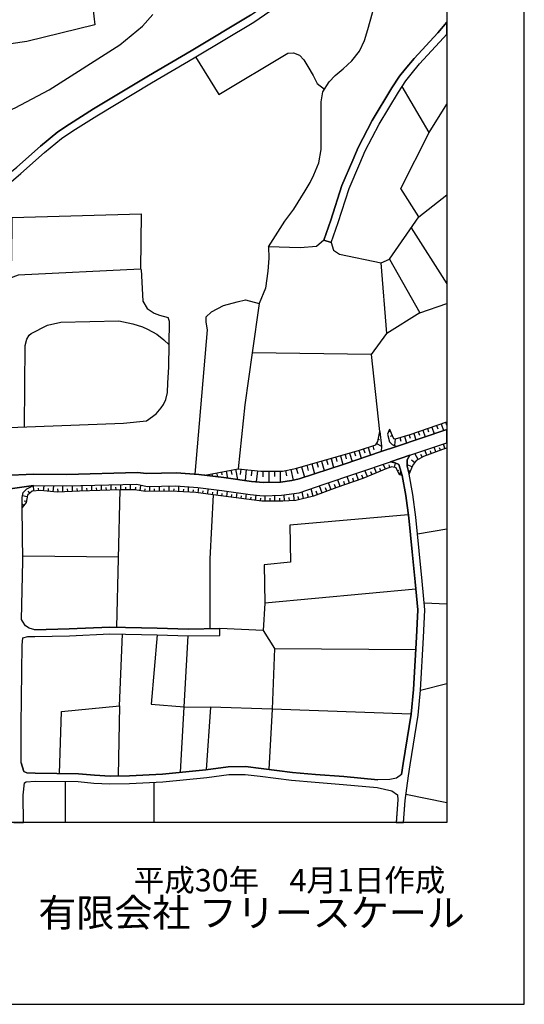
# Model space of a CAD drawing. Extents: x -10 to 410, y -24 to 273.
# Drawn here: x 344 to 410, y -24 to 103 of the extents above; entities that cross this region are included whole.
import ezdxf

# ---------------------------------------------------------------- set-up
doc = ezdxf.new("R2010")
doc.units = 0
for name, color, linetype in [('05_DM_LINE', 7, 'Continuous'), ('08_ROAD_LINE', 3, 'Continuous'), ('09_ROAD_POLY', 5, 'Continuous'), ('印刷レイアウト', 1, 'Continuous'), ('印刷用フレーム', 1, 'Continuous'), ('背景', 3, 'Continuous')]:
    doc.layers.add(name, color=color, linetype=linetype)
doc.styles.add('STD', font='txt')
doc.styles.add('スタイル1', font='txt', dxfattribs={"width": 0.95})

msp = doc.modelspace()

# ---------------------------------------------------------------- linework, layer by layer
at = {"layer": '05_DM_LINE', "color": 253}
for p, q in [((397.357313, 88.825241), (399.647268, 92.483588)), ((396.037842, 77.930816), (399.647268, 80.746493)), ((395.038075, 76.489388), (399.647268, 69.262956)), ((396.157042, 65.516759), (399.647268, 66.718753)), ((389.912807, 60.106581), (391.872721, 62.856456)), ((398.312294, 50.961919), (398.467668, 50.524392)), ((398.902094, 51.16897), (399.212842, 50.286336)), ((399.487071, 51.37602), (399.647268, 50.930914)), ((390.912918, 49.801956), (391.042798, 49.774395)), ((392.342632, 50.200209), (392.062202, 50.090999)), ((394.772458, 49.715828), (394.892348, 49.294149)), ((395.367082, 49.914955), (395.657159, 49.090888)), ((395.953092, 50.126139), (396.102265, 49.704115)), ((396.542893, 50.329055), (396.842616, 49.489486)), ((397.132693, 50.54024), (397.28221, 50.114426)), ((397.722493, 50.75108), (398.02704, 49.891528)), ((390.562207, 48.610297), (391.217464, 48.262687)), ((390.777181, 49.192518), (390.947024, 49.157378)), ((392.572076, 49.614198), (392.328163, 49.504989)), ((392.96275, 49.235582), (392.89247, 48.34468)), ((393.567364, 49.379932), (393.692421, 48.926902)), ((394.172667, 49.551842), (394.41279, 48.668864)), ((399.402322, 47.981567), (399.212842, 48.567578)), ((386.48218, 47.204354), (386.637554, 46.657273)), ((387.083005, 47.37592), (387.387552, 46.305873)), ((387.682452, 47.54404), (387.833002, 47.02452)), ((388.287755, 47.715951), (388.571975, 46.704126)), ((388.882723, 47.907153), (389.04292, 47.415194)), ((389.472523, 48.10249), (389.79774, 47.122016)), ((390.067147, 48.301961), (390.227344, 47.809657)), ((395.937245, 46.567356), (395.497995, 47.329066)), ((396.477436, 46.879826), (396.292779, 47.204354)), ((397.047599, 47.12994), (396.817122, 47.766593)), ((397.6374, 47.344914), (397.522333, 47.657384)), ((398.222377, 47.559543), (398.002924, 48.161057)), ((398.812522, 47.774517), (398.702968, 48.06735)), ((382.192348, 45.989269), (382.552705, 44.704248)), ((382.832791, 46.169103), (383.012625, 45.544162)), ((383.462554, 46.352726), (383.807408, 45.122138)), ((384.077848, 46.524637), (384.248036, 45.918989)), ((384.677639, 46.696547), (385.012503, 45.516602)), ((385.277086, 46.864323), (385.442106, 46.286236)), ((385.882734, 47.036233), (386.197271, 45.911065)), ((391.702878, 45.317475), (391.432438, 45.946205)), ((392.292678, 45.520736), (392.192426, 45.844919)), ((392.897293, 45.512812), (393.027173, 46.094689)), ((395.162788, 45.614442), (394.531991, 45.864212)), ((395.502818, 46.137752), (395.087684, 46.461936)), ((368.656912, 44.575401), (368.677582, 44.481695)), ((369.272206, 44.696324), (369.302523, 44.544051)), ((369.8875, 44.817592), (369.98224, 44.317364)), ((370.502794, 44.930591), (370.567217, 44.579191)), ((371.112231, 45.051858), (371.287931, 44.141664)), ((371.727525, 45.165202), (371.837769, 44.610541)), ((372.342475, 45.286125), (372.597412, 43.96183)), ((373.007723, 45.317475), (372.942266, 44.622255)), ((373.707766, 45.250985), (373.567206, 43.82127)), ((374.422624, 45.180705), (374.347521, 44.450345)), ((375.147472, 45.106635), (375.007601, 43.64936)), ((375.877832, 45.059782), (375.877832, 44.317364)), ((376.627829, 45.059782), (376.627829, 43.587004)), ((377.361979, 45.059782), (377.361979, 44.337001)), ((378.087861, 45.059782), (378.087861, 43.641781)), ((378.787904, 45.137641), (378.927431, 44.450345)), ((379.477268, 45.274411), (379.757699, 43.872257)), ((380.177656, 45.419105), (380.372993, 44.735598)), ((380.862196, 45.614442), (381.24219, 44.270511)), ((381.531923, 45.805645), (381.717613, 45.145565)), ((388.232289, 43.895684), (387.932566, 44.754891)), ((389.39742, 44.344925), (389.062212, 45.141775)), ((389.972407, 44.587115), (389.81221, 44.966075)), ((390.547738, 44.829305), (390.248014, 45.544162)), ((391.127892, 45.075285), (390.982164, 45.411182)), ((393.277287, 45.086998), (393.45781, 45.168991)), ((393.578044, 44.571267), (393.703101, 45.051858)), ((394.932655, 45.036355), (394.797607, 45.086998)), ((356.252846, 42.60274), (356.232175, 43.282457)), ((357.502726, 42.641669), (357.51754, 43.309673)), ((358.752951, 42.629956), (358.757775, 43.344813)), ((384.697276, 42.645459), (384.366892, 43.536361)), ((385.282254, 42.864223), (385.12309, 43.30175)), ((385.872743, 43.071273), (385.567163, 43.946327)), ((386.462888, 43.274533), (386.312337, 43.71585)), ((387.052688, 43.481584), (386.75262, 44.352504)), ((387.642489, 43.6845), (387.491938, 44.122027)), ((388.822089, 44.102734), (388.647423, 44.520624)), ((345.742204, 42.219645), (345.522407, 42.46597)), ((346.267581, 42.489396), (346.227273, 43.184616)), ((346.892521, 42.524536), (346.872884, 42.852509)), ((347.517461, 42.501109), (347.572238, 43.169113)), ((348.137579, 42.450122), (348.167896, 42.805656)), ((348.762519, 42.39569), (348.827976, 43.1574)), ((349.382636, 42.356415), (349.367133, 42.751223)), ((350.007576, 42.379842), (349.982427, 43.141553)), ((350.632517, 42.399479), (350.617014, 42.770516)), ((351.257802, 42.426695), (351.232308, 43.149476)), ((351.882742, 42.446332), (351.866895, 42.805656)), ((352.507682, 42.469759), (352.482189, 43.184616)), ((353.132623, 42.489396), (353.11712, 42.84493)), ((353.757563, 42.512823), (353.732414, 43.215967)), ((354.382503, 42.536249), (354.367, 42.88007)), ((355.007788, 42.555887), (354.982294, 43.251107)), ((355.627905, 42.575179), (355.616881, 42.919)), ((356.877786, 42.622032), (356.867106, 42.962063)), ((356.99802, 24.880135), (357.432446, 42.641669)), ((358.127667, 42.63788), (358.132834, 42.977566)), ((359.377892, 42.610319), (359.432324, 42.98549)), ((359.992152, 42.520747), (360.102395, 43.247317)), ((360.612269, 42.43083), (360.662912, 42.770516)), ((361.23721, 42.426695), (361.232387, 43.075407)), ((361.86215, 42.426695), (361.857327, 42.755013)), ((362.48709, 42.434619), (362.482267, 43.094699)), ((363.112031, 42.442543), (363.107208, 42.770516)), ((363.737316, 42.446332), (363.732148, 43.114336)), ((364.362256, 42.434619), (364.377759, 42.782229)), ((364.987196, 42.407403), (365.017513, 43.102623)), ((365.612137, 42.376053), (365.627639, 42.715739)), ((366.232254, 42.340913), (366.267394, 43.01684)), ((366.857194, 42.309562), (366.873041, 42.645459)), ((367.482134, 42.25513), (367.577908, 42.919)), ((368.097428, 42.165213), (368.147382, 42.501109)), ((368.717546, 42.071506), (368.817109, 42.762937)), ((369.337663, 41.981589), (369.387617, 42.337123)), ((369.95778, 41.899596), (370.042874, 42.610319)), ((370.577897, 41.825182), (370.617171, 42.176926)), ((371.196981, 41.751112), (371.282075, 42.442543)), ((371.817098, 41.669119), (371.857406, 42.016729)), ((372.437215, 41.594705), (372.517486, 42.270633)), ((373.67745, 41.442432), (373.75772, 42.094933)), ((378.662847, 41.196452), (378.622884, 42.001226)), ((379.907216, 41.255018), (379.866908, 42.149365)), ((381.132636, 41.505132), (380.932476, 42.36055)), ((381.742074, 41.645692), (381.63252, 42.106646)), ((382.347377, 41.786252), (382.122757, 42.770516)), ((382.937522, 41.997092), (382.767334, 42.46597)), ((383.522499, 42.215856), (383.182468, 43.137763)), ((384.112299, 42.43083), (383.942112, 42.887649)), ((344.967746, 40.606651), (344.747949, 40.790275)), ((345.406996, 41.731475), (344.777233, 41.841029)), ((345.30261, 41.114459), (345.022179, 41.165101)), ((373.057332, 41.520635), (373.09764, 41.852743)), ((374.297567, 41.364228), (374.337874, 41.692546)), ((374.917684, 41.286369), (375.002778, 41.961952)), ((375.537801, 41.211955), (375.582932, 41.555775)), ((376.163086, 41.184738), (376.163086, 41.887882)), ((376.788026, 41.184738), (376.788026, 41.544062)), ((377.412967, 41.184738), (377.412967, 41.930602)), ((378.037907, 41.184738), (378.037907, 41.571278)), ((379.287788, 41.227458), (379.262638, 41.649482)), ((380.522165, 41.364228), (380.427425, 41.786252)), ((395.837682, 36.946238), (399.647268, 37.574967)), ((357.217472, 33.946248), (344.832699, 34.075439)), ((396.717559, 28.024474), (399.647268, 27.916642)), ((357.347352, 14.711936), (357.707709, 23.981654)), ((365.207682, 6.137782), (366.187467, 23.747043)), ((377.373003, 22.110278), (377.057433, 14.274409)), ((396.236968, 16.751088), (399.647268, 17.609261)), ((357.347352, 14.711936), (357.172686, 5.661325)), ((377.057433, 14.274409), (376.637476, 6.505029)), ((350.347607, -0.408933), (350.342784, 4.954047)), ((361.792904, -0.408933), (361.792904, 4.841048)), ((394.357324, 3.305914), (399.647268, 2.233455))]:
    msp.add_line(p, q, dxfattribs=at)
for points in [[(376.572019, 74.055773), (378.712801, 77.356519), (379.852439, 78.91508), (381.34761, 81.286339), (381.957737, 82.352596), (382.457964, 83.325146), (383.092551, 84.911268), (383.387451, 86.602466), (383.377805, 92.786068), (383.616895, 94.071433), (384.422702, 95.37988), (385.187169, 96.180865), (386.252737, 97.059709), (387.362058, 98.051896), (388.337709, 99.341051), (389.012603, 100.711854), (389.43256, 102.126066), (390.042687, 104.282351), (390.942201, 107.856638), (391.457932, 109.469976), (391.837581, 110.340896), (392.957926, 111.543924), (396.302425, 112.231565)], [(337.24212, 107.532454), (353.578073, 107.614448), (354.022146, 103.852748), (354.14238, 102.72758), (345.352219, 100.590932), (337.34754, 99.387904), (337.24212, 107.532454)], [(306.677577, 77.844689), (317.027333, 80.837099), (317.427653, 80.969735), (325.522249, 84.071354), (343.842578, 92.005065), (348.217505, 94.317413), (357.366989, 100.149615), (360.282229, 102.55188), (361.627884, 104.067377)], [(367.172765, 98.571417), (370.14726, 93.712109), (379.077981, 99.059587), (379.822122, 99.110574), (380.582799, 98.82153), (381.162953, 98.219672), (381.672827, 97.344963), (382.352544, 96.196368), (382.902382, 95.141824), (383.837725, 94.419043)], [(392.227566, 72.446224), (396.037842, 77.930816), (393.687253, 81.555745), (397.357313, 88.825241), (393.862264, 94.762863)], [(330.616857, 71.87985), (343.402295, 72.239174), (343.437435, 77.821262), (360.107218, 78.282216), (360.037972, 71.161203), (344.247721, 70.360563), (342.972347, 69.915112), (343.272415, 66.399392), (331.222504, 61.442589), (328.627658, 71.696227)], [(376.572019, 74.055773), (376.627829, 72.551988), (376.507595, 70.875949), (376.187202, 68.696238), (375.397241, 66.715997)], [(383.762622, 74.91119), (382.807297, 74.090913), (380.667893, 73.899365), (376.572019, 74.055773)], [(384.712779, 74.590796), (385.00768, 73.602743), (385.782137, 73.075298), (391.137538, 71.977691)], [(392.227566, 72.446224), (396.157042, 65.516759), (391.872721, 62.856456), (391.137538, 71.977691), (392.227566, 72.446224)], [(360.122721, 71.087134), (360.362155, 67.032256), (360.902346, 66.075209), (361.792904, 65.442345), (362.477444, 65.211868), (363.627762, 64.891819)], [(368.502916, 64.930748), (369.237066, 65.657319), (370.782191, 66.462093), (372.557449, 66.930626), (373.612337, 67.169027), (375.397241, 66.715997)], [(375.397241, 66.715997), (374.477401, 60.32121), (373.517253, 53.614299), (372.677683, 45.352615)], [(368.502916, 64.930748), (368.482246, 64.305808), (368.642442, 63.321544), (367.057354, 44.649471)], [(331.832975, 44.290148), (331.656931, 50.254986), (357.84758, 51.23925), (360.802439, 51.55172), (362.087804, 52.469838), (362.717567, 53.231548), (363.002821, 53.657362), (363.337684, 54.286092), (363.552658, 55.212134), (363.592622, 56.462014), (363.702865, 58.489453), (363.807595, 64.395725), (363.627762, 64.891819)], [(345.062486, 50.762793), (345.122776, 61.282392), (345.347396, 62.087166), (345.627827, 62.606687), (345.922727, 62.852667), (348.017345, 63.891707), (349.76263, 64.301674), (357.237109, 64.485297), (359.071967, 64.106681), (360.288086, 63.711873), (360.947133, 63.407327), (362.13259, 62.76275), (363.037961, 62.012752), (363.752818, 61.356462)], [(390.992155, 50.176782), (389.912807, 60.106581), (374.477401, 60.32121)], [(392.232389, 50.489252), (392.562429, 49.641759), (392.737096, 49.254875), (393.02235, 49.231448), (394.922664, 49.762682), (399.647268, 51.430797)], [(368.352365, 44.520624), (372.677683, 45.352615), (375.612215, 45.059782), (378.402053, 45.059782), (380.092562, 45.395679), (388.366992, 47.739377), (390.467811, 48.430808), (390.717581, 48.895551), (390.992155, 50.176782)], [(390.992155, 50.176782), (391.217464, 48.286114), (391.147184, 47.571257), (386.357123, 45.962052), (380.542836, 44.040034), (379.592678, 43.837118), (378.147461, 43.641781), (375.952935, 43.567367), (374.412977, 43.704137), (370.797694, 44.211944), (368.352365, 44.520624)], [(392.232389, 50.489252), (391.952992, 49.837096), (392.242036, 48.844908), (392.562429, 48.485585), (393.137416, 48.239261), (399.647268, 50.433442)], [(394.782104, 44.649471), (394.531991, 45.680588), (394.527167, 46.512923), (394.852384, 47.114437), (399.647268, 48.712617)], [(394.782104, 44.649471), (395.232378, 45.793932), (395.767402, 46.469859), (396.672773, 46.98938), (399.137739, 47.89544), (399.647268, 48.061149)], [(344.752772, 40.356538), (344.737269, 41.637769), (344.873006, 42.294059), (345.342573, 42.751223), (346.227273, 43.184616), (350.522274, 43.137763), (359.552558, 43.36445), (360.897179, 43.071273), (364.617193, 43.129839), (367.432525, 42.934502), (370.57204, 42.540039), (374.222464, 42.032232), (375.907115, 41.876169), (378.277341, 41.961952), (380.55765, 42.231703), (383.802585, 43.344813), (392.347456, 46.262809), (392.96275, 46.126039), (393.437484, 45.895562), (393.88259, 44.489274)], [(393.88259, 44.489274), (393.507764, 44.587115), (393.102276, 45.465959), (392.522466, 45.591016), (391.882712, 45.395679), (388.782126, 44.086887), (385.43246, 42.919), (382.387684, 41.794176), (380.102208, 41.266732), (378.437538, 41.184738), (375.732449, 41.184738), (369.447217, 41.965742), (367.197225, 42.294059), (364.022225, 42.450122), (360.712866, 42.414982), (359.252835, 42.626166), (357.432446, 42.641669), (352.152148, 42.454256), (349.262402, 42.352626), (347.097504, 42.536249), (346.02229, 42.477683), (345.442136, 41.950239), (345.277116, 40.977688), (344.752772, 40.356538)], [(369.447217, 41.965742), (369.007623, 33.735409), (368.99212, 24.676874)], [(394.662904, 39.414993), (379.337741, 38.075195), (379.453152, 33.274455), (376.012535, 32.946482), (376.112099, 27.969697)], [(395.642345, 29.786296), (376.112099, 27.969697), (375.907115, 24.4619), (370.281963, 24.696512)], [(375.907115, 24.4619), (377.373003, 22.110278), (395.637522, 21.985566)], [(362.19219, 23.891737), (361.432547, 14.918986), (365.677593, 14.610305)], [(349.567293, 5.965872), (349.807416, 13.969862), (357.347352, 14.711936)], [(365.677593, 14.610305), (369.102363, 14.555873), (368.532199, 6.469889)], [(395.032218, 13.645679), (377.057433, 14.274409), (369.102363, 14.555873)]]:
    msp.add_lwpolyline(points, dxfattribs=at)
at = {"layer": '08_ROAD_LINE', "color": 253}
for p, q in [((384.712779, 74.590796), (383.762622, 74.91119)), ((394.852384, 47.114437), (399.647268, 48.712617)), ((370.297811, 23.817323), (370.281963, 24.696512)), ((344.912969, -0.408933), (344.873006, 3.15743))]:
    msp.add_line(p, q, dxfattribs=at)
for points in [[(320.712896, 77.411296), (322.252854, 78.231573), (323.692215, 78.555756), (326.982281, 78.918869), (329.88753, 79.102493), (331.672778, 79.212047), (334.781977, 79.555868), (337.208013, 79.981681), (339.342594, 80.727544), (340.962823, 81.727656), (342.692261, 83.204224), (344.062375, 84.317334), (347.117141, 87.039993), (349.367133, 88.891732), (350.877808, 89.891843), (353.982183, 91.856581), (361.062199, 96.137801), (366.597434, 99.356554), (374.25278, 103.969881), (376.922729, 105.794059), (377.167676, 105.934619), (378.837858, 107.18071)], [(321.127686, 76.524528), (322.531906, 77.270736), (323.832775, 77.567358), (327.062207, 77.926682), (329.94713, 78.102726), (331.752705, 78.21607), (334.907034, 78.559546), (337.412996, 79.004997), (339.682625, 79.790134), (341.41792, 80.864315), (343.332704, 82.434589), (344.567082, 83.501191), (347.622881, 86.219716), (349.828087, 88.036315), (351.302588, 89.012655), (354.392494, 90.969813), (361.45804, 95.23932), (366.991897, 98.461863), (374.672738, 103.091037), (377.472567, 104.981361), (377.612093, 105.075412), (381.037896, 107.622027)], [(383.762622, 74.91119), (384.637676, 77.497078), (386.067046, 81.946419), (387.472645, 85.215815), (388.177512, 86.880141), (390.01237, 90.372089), (392.542792, 94.571316), (393.542904, 96.090948), (394.277053, 97.012855), (395.402222, 98.356443), (398.467668, 101.696463), (399.647268, 103.090348)], [(384.712779, 74.590796), (385.587834, 77.180819), (387.002734, 81.594675), (388.387663, 84.817562), (389.082883, 86.450193), (390.882601, 89.88013), (393.38753, 94.036293), (394.352501, 95.501147), (395.022228, 96.344851), (396.132582, 97.676725), (399.217665, 101.032248), (399.647268, 101.540055)], [(342.312267, 44.485484), (346.242087, 44.669108), (350.512627, 44.622255), (359.592521, 44.852732), (360.873063, 44.754891), (364.663013, 44.817592), (367.592722, 44.614331), (370.797694, 44.211944), (374.412977, 43.704137), (375.952935, 43.567367), (378.147461, 43.641781), (379.592678, 43.837118), (380.542836, 44.040034), (386.357123, 45.962052), (391.147184, 47.571257), (393.137416, 48.239261), (399.647268, 50.433442)], [(394.852384, 47.114437), (394.527167, 46.512923), (394.531991, 45.680588), (394.782104, 44.649471)], [(345.342573, 42.751223), (346.227273, 43.184616), (350.522274, 43.137763), (359.552558, 43.36445), (360.897179, 43.071273), (364.617193, 43.129839), (367.432525, 42.934502), (370.57204, 42.540039), (374.222464, 42.032232), (375.907115, 41.876169), (378.277341, 41.961952), (380.55765, 42.231703), (383.802585, 43.344813), (392.347456, 46.262809)], [(393.88259, 44.489274), (393.437484, 45.895562), (392.96275, 46.126039), (392.347456, 46.262809)], [(394.022461, -0.408933), (394.24777, 2.481502), (394.677718, 5.684752), (394.902338, 7.106543), (395.937245, 13.532335), (396.236968, 16.751088), (396.647279, 23.539993), (396.79783, 27.14184), (396.46779, 30.821547), (396.047833, 34.731386), (395.627875, 39.12216), (395.247881, 42.036366), (394.782104, 44.649471)], [(393.77717, 5.829102), (393.998001, 7.247103), (395.032218, 13.645679), (395.328152, 16.821368), (395.737085, 23.586846), (395.882812, 27.11428), (395.557595, 30.73163), (395.142461, 34.641813), (394.717681, 39.01674), (394.34251, 41.895462), (393.88259, 44.489274)], [(344.667678, 25.879902), (344.837866, 33.419149), (344.752772, 40.356538), (344.737269, 41.637769), (344.873006, 42.294059), (345.342573, 42.751223)], [(346.382647, 24.543894), (345.65711, 24.762657), (345.167906, 25.055835), (344.792735, 25.645635), (344.667678, 25.879902)], [(346.382647, 24.543894), (350.832677, 24.661372), (356.087826, 24.899428), (362.217684, 24.774371), (366.192291, 24.630021), (370.281963, 24.696512)], [(344.762419, 22.571232), (344.812373, 23.5207), (345.46763, 23.66126), (346.402284, 23.66126)], [(346.402284, 23.66126), (350.867128, 23.774604), (356.097472, 24.016794), (362.19219, 23.891737), (366.187467, 23.747043), (370.297811, 23.817323)], [(344.597399, 7.364236), (344.627715, 12.200117), (344.762419, 22.571232)], [(344.597399, 7.364236), (344.952932, 6.246992), (345.367033, 6.075426), (346.42261, 6.004801)], [(346.42261, 6.004801), (352.022268, 5.930732), (354.077957, 5.739185), (356.102295, 5.645478), (358.602401, 5.676828), (362.867084, 5.895592), (368.497748, 6.465755), (371.392318, 6.840926), (373.637486, 6.860563), (375.627718, 6.637665), (379.677772, 6.110566), (382.687408, 5.837025), (386.32784, 5.571408), (390.732395, 5.169021)], [(346.407107, 5.005035), (351.972659, 4.930621), (354.007677, 4.739418), (356.083002, 4.645711), (358.627894, 4.676717), (362.947011, 4.899615), (368.622805, 5.477702), (371.457775, 5.840815), (373.587877, 5.860452), (375.512652, 5.641688), (379.567185, 5.114244), (382.617128, 4.836914), (386.25756, 4.571297), (390.642478, 4.176834)], [(393.77717, 5.829102), (393.142584, 5.387785), (392.287855, 5.184524), (390.732395, 5.169021)], [(344.873006, 3.15743), (345.027346, 4.770424), (345.262646, 4.918907), (346.407107, 5.005035)], [(390.642478, 4.176834), (392.537969, 3.71967), (393.252827, 3.235289), (393.322073, 2.551782), (393.097453, -0.408933)]]:
    msp.add_lwpolyline(points, dxfattribs=at)
at = {"layer": '09_ROAD_POLY', "color": 7}
for points in [[(343.332704, 82.434589), (344.567082, 83.501191), (347.622881, 86.219716), (349.828087, 88.036315), (351.302588, 89.012655), (354.392494, 90.969813), (361.45804, 95.23932), (366.991897, 98.461863), (374.672738, 103.091037), (377.472567, 104.981361)], [(374.25278, 103.969881), (366.597434, 99.356554), (361.062199, 96.137801), (353.982183, 91.856581), (350.877808, 89.891843), (349.367133, 88.891732), (347.117141, 87.039993), (344.062375, 84.317334)], [(343.187321, 42.758803), (346.227273, 43.184616), (350.522274, 43.137763), (359.552558, 43.36445), (360.897179, 43.071273), (364.617193, 43.129839), (367.432525, 42.934502), (370.57204, 42.540039), (374.222464, 42.032232), (375.907115, 41.876169), (378.277341, 41.961952), (380.55765, 42.231703), (383.802585, 43.344813), (392.347456, 46.262809), (392.347456, 46.25902), (394.852384, 47.114437), (399.647268, 48.712617), (399.647268, 50.433442), (393.137416, 48.239261), (391.147184, 47.571257), (386.357123, 45.962052), (380.542836, 44.040034), (379.592678, 43.837118), (378.147461, 43.641781), (375.952935, 43.567367), (374.412977, 43.704137), (370.797694, 44.211944), (367.592722, 44.614331), (364.663013, 44.817592), (360.873063, 44.754891), (359.592521, 44.852732), (350.512627, 44.622255), (346.242087, 44.669108), (342.312267, 44.485484)], [(343.667223, -0.352778), (344.91228, -0.352778), (344.873006, 3.15743), (345.027346, 4.770424), (345.262646, 4.918907), (346.407107, 5.005035), (351.972659, 4.930621), (354.007677, 4.739418), (356.083002, 4.645711), (358.627894, 4.676717), (362.947011, 4.899615), (368.622805, 5.477702), (371.457775, 5.840815), (373.587877, 5.860452), (375.512652, 5.641688), (379.567185, 5.114244), (382.617128, 4.836914), (386.25756, 4.571297), (390.642478, 4.176834), (392.537969, 3.71967), (393.252827, 3.235289), (393.322073, 2.551782), (393.101587, -0.352778), (394.02694, -0.352778), (394.24777, 2.481502), (394.677718, 5.684752), (394.902338, 7.106543), (395.937245, 13.532335), (396.236968, 16.751088), (396.647279, 23.539993), (396.79783, 27.14184), (396.46779, 30.821547), (396.047833, 34.731386), (395.627875, 39.12216), (395.247881, 42.036366), (394.782104, 44.649471), (394.531991, 45.680588), (394.527167, 46.512923), (394.852384, 47.114437), (392.347456, 46.25902), (392.96275, 46.126039), (393.437484, 45.895562), (393.88259, 44.489274), (394.34251, 41.895462), (394.717681, 39.01674), (395.142461, 34.641813), (395.557595, 30.73163), (395.882812, 27.11428), (395.737085, 23.586846), (395.328152, 16.821368), (395.032218, 13.645679), (393.998001, 7.247103), (393.77717, 5.829102), (393.142584, 5.387785), (392.287855, 5.184524), (390.732395, 5.169021), (386.32784, 5.571408), (382.687408, 5.837025), (379.677772, 6.110566), (375.627718, 6.637665), (373.637486, 6.860563), (371.392318, 6.840926), (368.497748, 6.465755), (362.867084, 5.895592), (358.602401, 5.676828), (356.102295, 5.645478), (354.077957, 5.739185), (352.022268, 5.930732), (346.42261, 6.004801), (345.367033, 6.075426), (344.952932, 6.246992), (344.597399, 7.364236), (344.627715, 12.200117), (344.762419, 22.571232), (344.812373, 23.5207), (345.46763, 23.66126), (346.402284, 23.66126), (350.867128, 23.774604), (356.097472, 24.016794), (362.19219, 23.891737), (366.187467, 23.747043), (370.297811, 23.817323), (370.281963, 24.696512), (366.192291, 24.630021), (362.217684, 24.774371), (356.087826, 24.899428), (350.832677, 24.661372), (346.382647, 24.543894), (345.65711, 24.762657), (345.167906, 25.055835), (344.792735, 25.645635), (344.667678, 25.879902), (344.837866, 33.419149), (344.752772, 40.356538), (344.737269, 41.637769), (344.873006, 42.294059), (345.342573, 42.751223), (346.227273, 43.184616), (343.187321, 42.758803)]]:
    msp.add_lwpolyline(points, dxfattribs=at)
msp.add_lwpolyline([(395.402222, 98.356443), (394.277053, 97.012855), (393.542904, 96.090948), (392.542792, 94.571316), (390.01237, 90.372089), (388.177512, 86.880141), (387.472645, 85.215815), (386.067046, 81.946419), (384.637676, 77.497078), (383.762622, 74.91119), (384.712779, 74.590796), (385.587834, 77.180819), (387.002734, 81.594675), (388.387663, 84.817562), (389.082883, 86.450193), (390.882601, 89.88013), (393.38753, 94.036293), (394.352501, 95.501147), (395.022228, 96.344851), (396.132582, 97.676725), (399.217665, 101.032248), (399.647268, 101.540055), (399.647268, 103.090348), (398.467668, 101.696463)], close=True, dxfattribs=at)
at = {"layer": '印刷レイアウト', "color": 7}
for points in [[(-10.309448, -23.852808), (409.661817, -23.852808), (409.632878, 273.147152), (-10.338387, 273.147152)], [(399.647269, -0.352433), (-0.353122, -0.352433), (-0.353122, 249.647122), (399.647269, 249.647122)]]:
    msp.add_lwpolyline(points, close=True, dxfattribs=at)
at = {"layer": '印刷用フレーム', "color": 7}
msp.add_lwpolyline([(399.647268, -0.352778), (-0.352778, -0.352778), (-0.352778, 249.647122), (399.647268, 249.647122)], close=True, dxfattribs=at)
msp.add_lwpolyline([(399.647268, -0.352778), (-0.352778, -0.352778), (-0.352778, 249.647122), (399.647268, 249.647122)], close=True, dxfattribs=at)
at = {"layer": '背景', "color": 7}
msp.add_lwpolyline([(399.647268, -0.352778), (-0.352778, -0.352778), (-0.352778, 249.647122), (399.647268, 249.647122)], close=True, dxfattribs=at)

# ---------------------------------------------------------------- texts
at = {"linetype": 'Continuous', "lineweight": 0, "insert": (346.840311, -13.821238), "char_height": 3.6, "attachment_point": 7, "style": 'スタイル1'}
msp.add_mtext_dynamic_manual_height_columns('有限会社 フリースケール', width=55.30503981, gutter_width=1, heights=[0], dxfattribs=at)
at = {"layer": '印刷レイアウト', "color": 7, "insert": (359.182358, -6.374852), "char_height": 2.887318, "attachment_point": 1, "style": 'STD'}
msp.add_mtext('\\fMS PGothic|b0|i0|c128;\\H2.8873;\\C7;平成30年\u30004月1日作成', dxfattribs=at)

doc.saveas('drawing.dxf')
